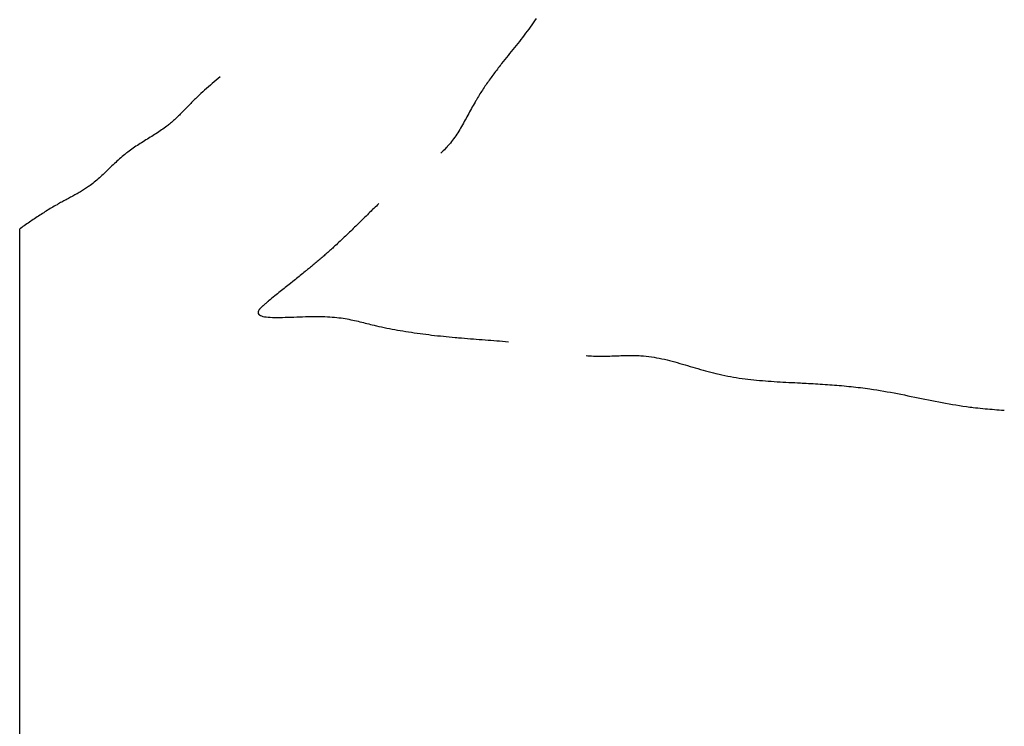
# Model space of a CAD drawing. Extents: x -23 to 396, y 7 to 287.
# Drawn here: x 59 to 60, y 129 to 130 of the extents above; entities that cross this region are included whole.
import ezdxf

# ---------------------------------------------------------------- set-up
doc = ezdxf.new("R2010")
doc.units = 0
doc.header["$MEASUREMENT"] = 0
doc.layers.add('_0-0_', color=7, linetype='CONTINUOUS')

msp = doc.modelspace()

# ---------------------------------------------------------------- linework, layer by layer
at = {"layer": '_0-0_', "color": 7, "linetype": 'Continuous'}
for p, q in [((59.25747, 129.99092), (59.25623, 129.98917)), ((59.2587, 129.99268), (59.25747, 129.99092)), ((59.25991, 129.99444), (59.2587, 129.99268)), ((59.26109, 129.99622), (59.25991, 129.99444)), ((59.2511, 129.98227), (59.24978, 129.98056)), ((59.2524, 129.98398), (59.2511, 129.98227)), ((59.25369, 129.9857), (59.2524, 129.98398)), ((59.25497, 129.98743), (59.25369, 129.9857)), ((59.25623, 129.98917), (59.25497, 129.98743)), ((59.24445, 129.97377), (59.2431, 129.97209)), ((59.24579, 129.97546), (59.24445, 129.97377)), ((59.24713, 129.97716), (59.24579, 129.97546)), ((59.24846, 129.97886), (59.24713, 129.97716)), ((59.24978, 129.98056), (59.24846, 129.97886)), ((59.23769, 129.96535), (59.23634, 129.96366)), ((59.23904, 129.96703), (59.23769, 129.96535)), ((59.2404, 129.96871), (59.23904, 129.96703)), ((59.24175, 129.9704), (59.2404, 129.96871)), ((59.2431, 129.97209), (59.24175, 129.9704)), ((59.23111, 129.95703), (59.23033, 129.95602)), ((59.23156, 129.95761), (59.23111, 129.95703)), ((59.23233, 129.95859), (59.23156, 129.95761)), ((59.23366, 129.96028), (59.23233, 129.95859)), ((59.235, 129.96197), (59.23366, 129.96028)), ((59.23634, 129.96366), (59.235, 129.96197)), ((59.22497, 129.94894), (59.22422, 129.94792)), ((59.22573, 129.94996), (59.22497, 129.94894)), ((59.22648, 129.95097), (59.22573, 129.94996)), ((59.22725, 129.95199), (59.22648, 129.95097)), ((59.22801, 129.953), (59.22725, 129.95199)), ((59.22878, 129.95401), (59.22801, 129.953)), ((59.22955, 129.95502), (59.22878, 129.95401)), ((59.23033, 129.95602), (59.22955, 129.95502)), ((58.98898, 129.94064), (58.98736, 129.93924)), ((58.9906, 129.94203), (58.98898, 129.94064)), ((58.99223, 129.94341), (58.9906, 129.94203)), ((58.99387, 129.94478), (58.99223, 129.94341)), ((58.99551, 129.94614), (58.99387, 129.94478)), ((58.99716, 129.9475), (58.99551, 129.94614)), ((59.21911, 129.94069), (59.21839, 129.93964)), ((59.21982, 129.94173), (59.21911, 129.94069)), ((59.22055, 129.94277), (59.21982, 129.94173)), ((59.22127, 129.9438), (59.22055, 129.94277)), ((59.222, 129.94484), (59.22127, 129.9438)), ((59.22274, 129.94587), (59.222, 129.94484)), ((59.22348, 129.94689), (59.22274, 129.94587)), ((59.22422, 129.94792), (59.22348, 129.94689)), ((58.97944, 129.93209), (58.9779, 129.93061)), ((58.981, 129.93354), (58.97944, 129.93209)), ((58.98257, 129.93499), (58.981, 129.93354)), ((58.98416, 129.93642), (58.98257, 129.93499)), ((58.98575, 129.93784), (58.98416, 129.93642)), ((58.98736, 129.93924), (58.98575, 129.93784)), ((59.21357, 129.9322), (59.2129, 129.93112)), ((59.21424, 129.93328), (59.21357, 129.9322)), ((59.21492, 129.93435), (59.21424, 129.93328)), ((59.2156, 129.93542), (59.21492, 129.93435)), ((59.21629, 129.93648), (59.2156, 129.93542)), ((59.21699, 129.93754), (59.21629, 129.93648)), ((59.21769, 129.93859), (59.21699, 129.93754)), ((59.21839, 129.93964), (59.21769, 129.93859)), ((58.97098, 129.92367), (58.9702, 129.92286)), ((58.97177, 129.92448), (58.97098, 129.92367)), ((58.97256, 129.92529), (58.97177, 129.92448)), ((58.97335, 129.9261), (58.97256, 129.92529)), ((58.97414, 129.9269), (58.97335, 129.9261)), ((58.97494, 129.9277), (58.97414, 129.9269)), ((58.97574, 129.9285), (58.97494, 129.9277)), ((58.97654, 129.92929), (58.97574, 129.9285)), ((58.97701, 129.92975), (58.97654, 129.92929)), ((58.9779, 129.93061), (58.97701, 129.92975)), ((59.20859, 129.92375), (59.20784, 129.9224)), ((59.20935, 129.9251), (59.20859, 129.92375)), ((59.21012, 129.92644), (59.20935, 129.9251)), ((59.21056, 129.92722), (59.21012, 129.92644)), ((59.21094, 129.92785), (59.21056, 129.92722)), ((59.21158, 129.92895), (59.21094, 129.92785)), ((59.21224, 129.93004), (59.21158, 129.92895)), ((59.2129, 129.93112), (59.21224, 129.93004)), ((58.96307, 129.91564), (58.96227, 129.91485)), ((58.96387, 129.91643), (58.96307, 129.91564)), ((58.96467, 129.91722), (58.96387, 129.91643)), ((58.96547, 129.91802), (58.96467, 129.91722)), ((58.96626, 129.91882), (58.96547, 129.91802)), ((58.96705, 129.91963), (58.96626, 129.91882)), ((58.96783, 129.92044), (58.96705, 129.91963)), ((58.96862, 129.92124), (58.96783, 129.92044)), ((58.96941, 129.92205), (58.96862, 129.92124)), ((58.9702, 129.92286), (58.96941, 129.92205)), ((59.20413, 129.91559), (59.20339, 129.91423)), ((59.20487, 129.91695), (59.20413, 129.91559)), ((59.20561, 129.91832), (59.20487, 129.91695)), ((59.20635, 129.91968), (59.20561, 129.91832)), ((59.20709, 129.92104), (59.20635, 129.91968)), ((59.20784, 129.9224), (59.20709, 129.92104)), ((58.95339, 129.90696), (58.95275, 129.90646)), ((58.9539, 129.90736), (58.95339, 129.90696)), ((58.95477, 129.90807), (58.9539, 129.90736)), ((58.95563, 129.90879), (58.95477, 129.90807)), ((58.95648, 129.90952), (58.95563, 129.90879)), ((58.95733, 129.91026), (58.95648, 129.90952)), ((58.95817, 129.91101), (58.95733, 129.91026)), ((58.959, 129.91176), (58.95817, 129.91101)), ((58.95983, 129.91252), (58.959, 129.91176)), ((58.96064, 129.91329), (58.95983, 129.91252)), ((58.96146, 129.91407), (58.96064, 129.91329)), ((58.96227, 129.91485), (58.96146, 129.91407)), ((59.19964, 129.90747), (59.19887, 129.90613)), ((59.2004, 129.90881), (59.19964, 129.90747)), ((59.20115, 129.91016), (59.2004, 129.90881)), ((59.2019, 129.91151), (59.20115, 129.91016)), ((59.20265, 129.91287), (59.2019, 129.91151)), ((59.20339, 129.91423), (59.20265, 129.91287)), ((58.94238, 129.89926), (58.94119, 129.89851)), ((58.94357, 129.90002), (58.94238, 129.89926)), ((58.94475, 129.90079), (58.94357, 129.90002)), ((58.94592, 129.90157), (58.94475, 129.90079)), ((58.94709, 129.90235), (58.94592, 129.90157)), ((58.94824, 129.90315), (58.94709, 129.90235)), ((58.94939, 129.90395), (58.94824, 129.90315)), ((58.95052, 129.90477), (58.94939, 129.90395)), ((58.95164, 129.90561), (58.95052, 129.90477)), ((58.95275, 129.90646), (58.95164, 129.90561)), ((59.19485, 129.8996), (59.194, 129.89833)), ((59.19568, 129.90088), (59.19485, 129.8996)), ((59.19649, 129.90218), (59.19568, 129.90088)), ((59.1973, 129.90349), (59.19649, 129.90218)), ((59.19809, 129.90481), (59.1973, 129.90349)), ((59.19887, 129.90613), (59.19809, 129.90481)), ((58.92919, 129.89105), (58.928, 129.89029)), ((58.93038, 129.89181), (58.92919, 129.89105)), ((58.93158, 129.89256), (58.93038, 129.89181)), ((58.93278, 129.89331), (58.93158, 129.89256)), ((58.93398, 129.89405), (58.93278, 129.89331)), ((58.93518, 129.89479), (58.93398, 129.89405)), ((58.93639, 129.89553), (58.93518, 129.89479)), ((58.93759, 129.89627), (58.93639, 129.89553)), ((58.93879, 129.89702), (58.93759, 129.89627)), ((58.93999, 129.89776), (58.93879, 129.89702)), ((58.94119, 129.89851), (58.93999, 129.89776)), ((59.18852, 129.89104), (59.18753, 129.88989)), ((59.18949, 129.89221), (59.18852, 129.89104)), ((59.19043, 129.8934), (59.18949, 129.89221)), ((59.19136, 129.8946), (59.19043, 129.8934)), ((59.19226, 129.89583), (59.19136, 129.8946)), ((59.19314, 129.89707), (59.19226, 129.89583)), ((59.194, 129.89833), (59.19314, 129.89707)), ((58.91749, 129.88274), (58.91637, 129.88183)), ((58.91861, 129.88365), (58.91749, 129.88274)), ((58.91927, 129.88416), (58.91861, 129.88365)), ((58.91992, 129.88466), (58.91927, 129.88416)), ((58.92104, 129.8855), (58.91992, 129.88466)), ((58.92218, 129.88633), (58.92104, 129.8855)), ((58.92333, 129.88714), (58.92218, 129.88633)), ((58.92448, 129.88794), (58.92333, 129.88714)), ((58.92565, 129.88873), (58.92448, 129.88794)), ((58.92682, 129.88952), (58.92565, 129.88873)), ((58.928, 129.89029), (58.92682, 129.88952)), ((59.18258, 129.88479), (59.18157, 129.88386)), ((59.18356, 129.88573), (59.18258, 129.88479)), ((59.18453, 129.88669), (59.18356, 129.88573)), ((59.18548, 129.88766), (59.18453, 129.88669)), ((59.18642, 129.88865), (59.18548, 129.88766)), ((59.18695, 129.88923), (59.18642, 129.88865)), ((59.18753, 129.88989), (59.18695, 129.88923)), ((58.90779, 129.87408), (58.90675, 129.87308)), ((58.90884, 129.87507), (58.90779, 129.87408)), ((58.9099, 129.87606), (58.90884, 129.87507)), ((58.91096, 129.87705), (58.9099, 129.87606)), ((58.91202, 129.87802), (58.91096, 129.87705)), ((58.9131, 129.87899), (58.91202, 129.87802)), ((58.91418, 129.87995), (58.9131, 129.87899)), ((58.91527, 129.88089), (58.91418, 129.87995)), ((58.91637, 129.88183), (58.91527, 129.88089)), ((58.89943, 129.86609), (58.89837, 129.86511)), ((58.90048, 129.86708), (58.89943, 129.86609)), ((58.90153, 129.86808), (58.90048, 129.86708)), ((58.90257, 129.86907), (58.90153, 129.86808)), ((58.90362, 129.87007), (58.90257, 129.86907)), ((58.9057, 129.87208), (58.90362, 129.87007)), ((58.90675, 129.87308), (58.9057, 129.87208)), ((58.88961, 129.85766), (58.88846, 129.8568)), ((58.89074, 129.85854), (58.88961, 129.85766)), ((58.89186, 129.85944), (58.89074, 129.85854)), ((58.89297, 129.86035), (58.89186, 129.85944)), ((58.89407, 129.86128), (58.89297, 129.86035)), ((58.89516, 129.86222), (58.89407, 129.86128)), ((58.89624, 129.86317), (58.89516, 129.86222)), ((58.89731, 129.86414), (58.89624, 129.86317)), ((58.89837, 129.86511), (58.89731, 129.86414)), ((58.87676, 129.84939), (58.87585, 129.84888)), ((58.87766, 129.8499), (58.87676, 129.84939)), ((58.87857, 129.85042), (58.87766, 129.8499)), ((58.87946, 129.85094), (58.87857, 129.85042)), ((58.88036, 129.85147), (58.87946, 129.85094)), ((58.88125, 129.852), (58.88036, 129.85147)), ((58.88213, 129.85254), (58.88125, 129.852)), ((58.88301, 129.85309), (58.88213, 129.85254)), ((58.88388, 129.85365), (58.88301, 129.85309)), ((58.88474, 129.85421), (58.88388, 129.85365)), ((58.8856, 129.85478), (58.88474, 129.85421)), ((58.88645, 129.85537), (58.8856, 129.85478)), ((58.8873, 129.85596), (58.88645, 129.85537)), ((58.88778, 129.8563), (58.8873, 129.85596)), ((58.88846, 129.8568), (58.88778, 129.8563)), ((58.86154, 129.84111), (58.86088, 129.84074)), ((58.86207, 129.8414), (58.86154, 129.84111)), ((58.86298, 129.84191), (58.86207, 129.8414)), ((58.8639, 129.84242), (58.86298, 129.84191)), ((58.86482, 129.84292), (58.8639, 129.84242)), ((58.86573, 129.84341), (58.86482, 129.84292)), ((58.86666, 129.84391), (58.86573, 129.84341)), ((58.86758, 129.84441), (58.86666, 129.84391)), ((58.8685, 129.8449), (58.86758, 129.84441)), ((58.86942, 129.84539), (58.8685, 129.8449)), ((58.87034, 129.84589), (58.86942, 129.84539)), ((58.87126, 129.84638), (58.87034, 129.84589)), ((58.87218, 129.84688), (58.87126, 129.84638)), ((58.8731, 129.84737), (58.87218, 129.84688)), ((58.87402, 129.84787), (58.8731, 129.84737)), ((58.87494, 129.84837), (58.87402, 129.84787)), ((58.87585, 129.84888), (58.87494, 129.84837)), ((59.12973, 129.8416), (59.12869, 129.84061)), ((58.84863, 129.8333), (58.84754, 129.8326)), ((58.84973, 129.834), (58.84863, 129.8333)), ((58.85083, 129.8347), (58.84973, 129.834)), ((58.85193, 129.83539), (58.85083, 129.8347)), ((58.85303, 129.83608), (58.85193, 129.83539)), ((58.85414, 129.83676), (58.85303, 129.83608)), ((58.85525, 129.83744), (58.85414, 129.83676)), ((58.85637, 129.83811), (58.85525, 129.83744)), ((58.85749, 129.83877), (58.85637, 129.83811)), ((58.85862, 129.83943), (58.85749, 129.83877)), ((58.85975, 129.84009), (58.85862, 129.83943)), ((58.86088, 129.84074), (58.85975, 129.84009)), ((59.1212, 129.83335), (59.12014, 129.8323)), ((59.12227, 129.83439), (59.1212, 129.83335)), ((59.12334, 129.83544), (59.12227, 129.83439)), ((59.12396, 129.83604), (59.12334, 129.83544)), ((59.12456, 129.83662), (59.12396, 129.83604)), ((59.12559, 129.83762), (59.12456, 129.83662)), ((59.12662, 129.83862), (59.12559, 129.83762)), ((59.12766, 129.83962), (59.12662, 129.83862)), ((59.12869, 129.84061), (59.12766, 129.83962)), ((58.83673, 129.82538), (58.83566, 129.82464)), ((58.83781, 129.82611), (58.83673, 129.82538)), ((58.83888, 129.82684), (58.83781, 129.82611)), ((58.83996, 129.82757), (58.83888, 129.82684)), ((58.84103, 129.82829), (58.83996, 129.82757)), ((58.84211, 129.82902), (58.84103, 129.82829)), ((58.84319, 129.82974), (58.84211, 129.82902)), ((58.84428, 129.83046), (58.84319, 129.82974)), ((58.84536, 129.83118), (58.84428, 129.83046)), ((58.84645, 129.83189), (58.84536, 129.83118)), ((58.84754, 129.8326), (58.84645, 129.83189)), ((59.11267, 129.82497), (59.11161, 129.82392)), ((59.11374, 129.82601), (59.11267, 129.82497)), ((59.11481, 129.82706), (59.11374, 129.82601)), ((59.11587, 129.82811), (59.11481, 129.82706)), ((59.11694, 129.82916), (59.11587, 129.82811)), ((59.118, 129.83021), (59.11694, 129.82916)), ((59.11907, 129.83126), (59.118, 129.83021)), ((59.12014, 129.8323), (59.11907, 129.83126)), ((58.83032, 129.82096), (58.8297, 129.82053)), ((58.8297, 129.20635), (58.8297, 129.82053)), ((58.83138, 129.8217), (58.83032, 129.82096)), ((58.83245, 129.82243), (58.83138, 129.8217)), ((58.83352, 129.82317), (58.83245, 129.82243)), ((58.83459, 129.82391), (58.83352, 129.82317)), ((58.83566, 129.82464), (58.83459, 129.82391)), ((59.1041, 129.81659), (59.10301, 129.81555)), ((59.10517, 129.81764), (59.1041, 129.81659)), ((59.10625, 129.81868), (59.10517, 129.81764)), ((59.10733, 129.81973), (59.10625, 129.81868)), ((59.1084, 129.82077), (59.10733, 129.81973)), ((59.10947, 129.82182), (59.1084, 129.82077)), ((59.11054, 129.82287), (59.10947, 129.82182)), ((59.11161, 129.82392), (59.11054, 129.82287)), ((59.09535, 129.8083), (59.09424, 129.80727)), ((59.09646, 129.80933), (59.09535, 129.8083)), ((59.09756, 129.81036), (59.09646, 129.80933)), ((59.09866, 129.8114), (59.09756, 129.81036)), ((59.09975, 129.81243), (59.09866, 129.8114)), ((59.10084, 129.81347), (59.09975, 129.81243)), ((59.10193, 129.81451), (59.10084, 129.81347)), ((59.10301, 129.81555), (59.10193, 129.81451)), ((59.08638, 129.8002), (59.08557, 129.79948)), ((59.08719, 129.80091), (59.08638, 129.8002)), ((59.088, 129.80163), (59.08719, 129.80091)), ((59.08881, 129.80234), (59.088, 129.80163)), ((59.08961, 129.80306), (59.08881, 129.80234)), ((59.09041, 129.80379), (59.08961, 129.80306)), ((59.09121, 129.80451), (59.09041, 129.80379)), ((59.09201, 129.80523), (59.09121, 129.80451)), ((59.09247, 129.80565), (59.09201, 129.80523)), ((59.09312, 129.80625), (59.09247, 129.80565)), ((59.09424, 129.80727), (59.09312, 129.80625)), ((59.07661, 129.7918), (59.0758, 129.79112)), ((59.07743, 129.79249), (59.07661, 129.7918)), ((59.07824, 129.79317), (59.07743, 129.79249)), ((59.07906, 129.79386), (59.07824, 129.79317)), ((59.07987, 129.79456), (59.07906, 129.79386)), ((59.08069, 129.79526), (59.07987, 129.79456)), ((59.08151, 129.79595), (59.08069, 129.79526)), ((59.08232, 129.79666), (59.08151, 129.79595)), ((59.08313, 129.79736), (59.08232, 129.79666)), ((59.08395, 129.79807), (59.08313, 129.79736)), ((59.08476, 129.79877), (59.08395, 129.79807)), ((59.08557, 129.79948), (59.08476, 129.79877)), ((59.06722, 129.78406), (59.06618, 129.78323)), ((59.06825, 129.7849), (59.06722, 129.78406)), ((59.06886, 129.78539), (59.06825, 129.7849)), ((59.06932, 129.78577), (59.06886, 129.78539)), ((59.07013, 129.78643), (59.06932, 129.78577)), ((59.07093, 129.78709), (59.07013, 129.78643)), ((59.07174, 129.78775), (59.07093, 129.78709)), ((59.07255, 129.78842), (59.07174, 129.78775)), ((59.07336, 129.78909), (59.07255, 129.78842)), ((59.07417, 129.78976), (59.07336, 129.78909)), ((59.07498, 129.79044), (59.07417, 129.78976)), ((59.0758, 129.79112), (59.07498, 129.79044)), ((59.05792, 129.77663), (59.05583, 129.77497)), ((59.05896, 129.77745), (59.05792, 129.77663)), ((59.05999, 129.77828), (59.05896, 129.77745)), ((59.06102, 129.7791), (59.05999, 129.77828)), ((59.06206, 129.77992), (59.06102, 129.7791)), ((59.06309, 129.78074), (59.06206, 129.77992)), ((59.06412, 129.78157), (59.06309, 129.78074)), ((59.06515, 129.7824), (59.06412, 129.78157)), ((59.06618, 129.78323), (59.06515, 129.7824)), ((59.04615, 129.76724), (59.04503, 129.76634)), ((59.04726, 129.76814), (59.04615, 129.76724)), ((59.04836, 129.76902), (59.04726, 129.76814)), ((59.04945, 129.76989), (59.04836, 129.76902)), ((59.05053, 129.77076), (59.04945, 129.76989)), ((59.0516, 129.77161), (59.05053, 129.77076)), ((59.05267, 129.77246), (59.0516, 129.77161)), ((59.05373, 129.7733), (59.05267, 129.77246)), ((59.05478, 129.77414), (59.05373, 129.7733)), ((59.05583, 129.77497), (59.05478, 129.77414)), ((59.03619, 129.75908), (59.03586, 129.75881)), ((59.03652, 129.75936), (59.03619, 129.75908)), ((59.03685, 129.75963), (59.03652, 129.75936)), ((59.03717, 129.75991), (59.03685, 129.75963)), ((59.03737, 129.76007), (59.03717, 129.75991)), ((59.03806, 129.76065), (59.03737, 129.76007)), ((59.03926, 129.76163), (59.03806, 129.76065)), ((59.04044, 129.7626), (59.03926, 129.76163)), ((59.0416, 129.76356), (59.04044, 129.7626)), ((59.04276, 129.7645), (59.0416, 129.76356)), ((59.0439, 129.76543), (59.04276, 129.7645)), ((59.04503, 129.76634), (59.0439, 129.76543)), ((59.02889, 129.75111), (59.02882, 129.75036)), ((59.0292, 129.75194), (59.02889, 129.75111)), ((59.02949, 129.75247), (59.0292, 129.75194)), ((59.02957, 129.7526), (59.02949, 129.75247)), ((59.02973, 129.75282), (59.02957, 129.7526)), ((59.02989, 129.75305), (59.02973, 129.75282)), ((59.03007, 129.75328), (59.02989, 129.75305)), ((59.03026, 129.75352), (59.03007, 129.75328)), ((59.03046, 129.75376), (59.03026, 129.75352)), ((59.03068, 129.754), (59.03046, 129.75376)), ((59.0309, 129.75425), (59.03068, 129.754)), ((59.03113, 129.7545), (59.0309, 129.75425)), ((59.03138, 129.75475), (59.03113, 129.7545)), ((59.03163, 129.75501), (59.03138, 129.75475)), ((59.03189, 129.75527), (59.03163, 129.75501)), ((59.03217, 129.75554), (59.03189, 129.75527)), ((59.03244, 129.7558), (59.03217, 129.75554)), ((59.03273, 129.75607), (59.03244, 129.7558)), ((59.03302, 129.75634), (59.03273, 129.75607)), ((59.03332, 129.75661), (59.03302, 129.75634)), ((59.03362, 129.75688), (59.03332, 129.75661)), ((59.03393, 129.75715), (59.03362, 129.75688)), ((59.03424, 129.75743), (59.03393, 129.75715)), ((59.03456, 129.7577), (59.03424, 129.75743)), ((59.03488, 129.75798), (59.03456, 129.7577)), ((59.0352, 129.75825), (59.03488, 129.75798)), ((59.03553, 129.75853), (59.0352, 129.75825)), ((59.03586, 129.75881), (59.03553, 129.75853)), ((59.02882, 129.75036), (59.02899, 129.74969)), ((59.02899, 129.74969), (59.02937, 129.7491)), ((59.02937, 129.7491), (59.02997, 129.74858)), ((59.02997, 129.74858), (59.03076, 129.74813)), ((59.03076, 129.74813), (59.03174, 129.74774)), ((59.03174, 129.74774), (59.03289, 129.74742)), ((59.03289, 129.74742), (59.03421, 129.74715)), ((59.03421, 129.74715), (59.03568, 129.74694)), ((59.03568, 129.74694), (59.03729, 129.74677)), ((59.03729, 129.74677), (59.03903, 129.74664)), ((59.03903, 129.74664), (59.0409, 129.74656)), ((59.0409, 129.74656), (59.04286, 129.74651)), ((59.04286, 129.74651), (59.04493, 129.7465)), ((59.04493, 129.7465), (59.04708, 129.74651)), ((59.04708, 129.74651), (59.0493, 129.74655)), ((59.0493, 129.74655), (59.05159, 129.74661)), ((59.05159, 129.74661), (59.05393, 129.74668)), ((59.05393, 129.74668), (59.0563, 129.74677)), ((59.0563, 129.74677), (59.05871, 129.74686)), ((59.05871, 129.74686), (59.06114, 129.74696)), ((59.06114, 129.74696), (59.06357, 129.74705)), ((59.06357, 129.74705), (59.06599, 129.74715)), ((59.06599, 129.74715), (59.0684, 129.74723)), ((59.0684, 129.74723), (59.07079, 129.7473)), ((59.07079, 129.7473), (59.07313, 129.74736)), ((59.07313, 129.74736), (59.07543, 129.74739)), ((59.07543, 129.74739), (59.07673, 129.7474)), ((59.07673, 129.7474), (59.07809, 129.7474)), ((59.07809, 129.7474), (59.08038, 129.74738)), ((59.08038, 129.74738), (59.08259, 129.74733)), ((59.08259, 129.74733), (59.08474, 129.74725)), ((59.08474, 129.74725), (59.08682, 129.74714)), ((59.08682, 129.74714), (59.08884, 129.74702)), ((59.08884, 129.74702), (59.09081, 129.74686)), ((59.09081, 129.74686), (59.09271, 129.74669)), ((59.09271, 129.74669), (59.09457, 129.74649)), ((59.09457, 129.74649), (59.09638, 129.74627)), ((59.09638, 129.74627), (59.09814, 129.74604)), ((59.09814, 129.74604), (59.09986, 129.74579)), ((59.09986, 129.74579), (59.10154, 129.74552)), ((59.10154, 129.74552), (59.10318, 129.74523)), ((59.10318, 129.74523), (59.10479, 129.74494)), ((59.10479, 129.74494), (59.10638, 129.74463)), ((59.10638, 129.74463), (59.10793, 129.7443)), ((59.10793, 129.7443), (59.10946, 129.74397)), ((59.10946, 129.74397), (59.11098, 129.74363)), ((59.11098, 129.74363), (59.11247, 129.74329)), ((59.11247, 129.74329), (59.11396, 129.74293)), ((59.11396, 129.74293), (59.11543, 129.74257)), ((59.11543, 129.74257), (59.11689, 129.74221)), ((59.11689, 129.74221), (59.11836, 129.74184)), ((59.11836, 129.74184), (59.11982, 129.74147)), ((59.11982, 129.74147), (59.12128, 129.74111)), ((59.12128, 129.74111), (59.12275, 129.74074)), ((59.12275, 129.74074), (59.12423, 129.74037)), ((59.12423, 129.74037), (59.12572, 129.74001)), ((59.12572, 129.74001), (59.12659, 129.73981)), ((59.12659, 129.73981), (59.12779, 129.73952)), ((59.12779, 129.73952), (59.12988, 129.73905)), ((59.12988, 129.73905), (59.13201, 129.73858)), ((59.13201, 129.73858), (59.13416, 129.73812)), ((59.13416, 129.73812), (59.13634, 129.73768)), ((59.13634, 129.73768), (59.13855, 129.73724)), ((59.13855, 129.73724), (59.14078, 129.73681)), ((59.14078, 129.73681), (59.14304, 129.73639)), ((59.14304, 129.73639), (59.14532, 129.73598)), ((59.14532, 129.73598), (59.14761, 129.73559)), ((59.14761, 129.73559), (59.14993, 129.7352)), ((59.14993, 129.7352), (59.15227, 129.73482)), ((59.15227, 129.73482), (59.15462, 129.73445)), ((59.15462, 129.73445), (59.15699, 129.73409)), ((59.15699, 129.73409), (59.15937, 129.73374)), ((59.15937, 129.73374), (59.16176, 129.73339)), ((59.16176, 129.73339), (59.16417, 129.73306)), ((59.16417, 129.73306), (59.16658, 129.73274)), ((59.16658, 129.73274), (59.169, 129.73243)), ((59.169, 129.73243), (59.17143, 129.73212)), ((59.17143, 129.73212), (59.17387, 129.73183)), ((59.17387, 129.73183), (59.17631, 129.73154)), ((59.17631, 129.73154), (59.17876, 129.73127)), ((59.17876, 129.73127), (59.1812, 129.731)), ((59.1812, 129.731), (59.18365, 129.73074)), ((59.18365, 129.73074), (59.18609, 129.73049)), ((59.18609, 129.73049), (59.18854, 129.73025)), ((59.18854, 129.73025), (59.19098, 129.73002)), ((59.19098, 129.73002), (59.19341, 129.7298)), ((59.19341, 129.7298), (59.19482, 129.72968)), ((59.19482, 129.72968), (59.19627, 129.72955)), ((59.19627, 129.72955), (59.19877, 129.72934)), ((59.19877, 129.72934), (59.20126, 129.72914)), ((59.20126, 129.72914), (59.20375, 129.72894)), ((59.20375, 129.72894), (59.20623, 129.72875)), ((59.20623, 129.72875), (59.2087, 129.72856)), ((59.2087, 129.72856), (59.21116, 129.72838)), ((59.21116, 129.72838), (59.21362, 129.7282)), ((59.21362, 129.7282), (59.21608, 129.72801)), ((59.21608, 129.72801), (59.21853, 129.72783)), ((59.21853, 129.72783), (59.22097, 129.72764)), ((59.22097, 129.72764), (59.22341, 129.72745)), ((59.22341, 129.72745), (59.22584, 129.72725)), ((59.22584, 129.72725), (59.22827, 129.72705)), ((59.22827, 129.72705), (59.23069, 129.72684)), ((59.23069, 129.72684), (59.23311, 129.72662)), ((59.23311, 129.72662), (59.23553, 129.72639)), ((59.23553, 129.72639), (59.23794, 129.72614)), ((59.30288, 129.71468), (59.30424, 129.71455)), ((59.30424, 129.71455), (59.30504, 129.71448)), ((59.30504, 129.71448), (59.30592, 129.71441)), ((59.30592, 129.71441), (59.30744, 129.71432)), ((59.30744, 129.71432), (59.30897, 129.71424)), ((59.30897, 129.71424), (59.31049, 129.71418)), ((59.31049, 129.71418), (59.31202, 129.71415)), ((59.31202, 129.71415), (59.31355, 129.71413)), ((59.31355, 129.71413), (59.31509, 129.71412)), ((59.31509, 129.71412), (59.31662, 129.71413)), ((59.31662, 129.71413), (59.31815, 129.71415)), ((59.31815, 129.71415), (59.31969, 129.71418)), ((59.31969, 129.71418), (59.32122, 129.71422)), ((59.32122, 129.71422), (59.32276, 129.71427)), ((59.32276, 129.71427), (59.3243, 129.71432)), ((59.3243, 129.71432), (59.32583, 129.71438)), ((59.32583, 129.71438), (59.32737, 129.71444)), ((59.32737, 129.71444), (59.32891, 129.7145)), ((59.32891, 129.7145), (59.33044, 129.71455)), ((59.33044, 129.71455), (59.33198, 129.71461)), ((59.33198, 129.71461), (59.33351, 129.71466)), ((59.33351, 129.71466), (59.33505, 129.7147)), ((59.33505, 129.7147), (59.33658, 129.71474)), ((59.33658, 129.71474), (59.33811, 129.71476)), ((59.33811, 129.71476), (59.33964, 129.71478)), ((59.33964, 129.71478), (59.34117, 129.71478)), ((59.34117, 129.71478), (59.34269, 129.71477)), ((59.34269, 129.71477), (59.34422, 129.71474)), ((59.34422, 129.71474), (59.34574, 129.71469)), ((59.34574, 129.71469), (59.34726, 129.71463)), ((59.34726, 129.71463), (59.34877, 129.71454)), ((59.34877, 129.71454), (59.34965, 129.71448)), ((59.34965, 129.71448), (59.35092, 129.71438)), ((59.35092, 129.71438), (59.35312, 129.71416)), ((59.35312, 129.71416), (59.35531, 129.7139)), ((59.35531, 129.7139), (59.35749, 129.7136)), ((59.35749, 129.7136), (59.35967, 129.71325)), ((59.35967, 129.71325), (59.36184, 129.71287)), ((59.36184, 129.71287), (59.36401, 129.71245)), ((59.36401, 129.71245), (59.36618, 129.712)), ((59.36618, 129.712), (59.36834, 129.71152)), ((59.36834, 129.71152), (59.3705, 129.71101)), ((59.3705, 129.71101), (59.37265, 129.71048)), ((59.37265, 129.71048), (59.37481, 129.70992)), ((59.37481, 129.70992), (59.37696, 129.70935)), ((59.37696, 129.70935), (59.37911, 129.70875)), ((59.37911, 129.70875), (59.38125, 129.70815)), ((59.38125, 129.70815), (59.3834, 129.70753)), ((59.3834, 129.70753), (59.38555, 129.7069)), ((59.38555, 129.7069), (59.38769, 129.70626)), ((59.38769, 129.70626), (59.38984, 129.70562)), ((59.38984, 129.70562), (59.39198, 129.70498)), ((59.39198, 129.70498), (59.39413, 129.70434)), ((59.39413, 129.70434), (59.39628, 129.70371)), ((59.39628, 129.70371), (59.39843, 129.70308)), ((59.39843, 129.70308), (59.40058, 129.70246)), ((59.40058, 129.70246), (59.40273, 129.70185)), ((59.40273, 129.70185), (59.40489, 129.70125)), ((59.40489, 129.70125), (59.40704, 129.70068)), ((59.40704, 129.70068), (59.40921, 129.70012)), ((59.40921, 129.70012), (59.41137, 129.69958)), ((59.41137, 129.69958), (59.41263, 129.69928)), ((59.41263, 129.69928), (59.41401, 129.69897)), ((59.41401, 129.69897), (59.4164, 129.69844)), ((59.4164, 129.69844), (59.4188, 129.69795)), ((59.4188, 129.69795), (59.42119, 129.69748)), ((59.42119, 129.69748), (59.4236, 129.69704)), ((59.4236, 129.69704), (59.426, 129.69663)), ((59.426, 129.69663), (59.42841, 129.69624)), ((59.42841, 129.69624), (59.43083, 129.69588)), ((59.43083, 129.69588), (59.43324, 129.69554)), ((59.43324, 129.69554), (59.43567, 129.69522)), ((59.43567, 129.69522), (59.43809, 129.69493)), ((59.43809, 129.69493), (59.44052, 129.69465)), ((59.44052, 129.69465), (59.44295, 129.69439)), ((59.44295, 129.69439), (59.44538, 129.69415)), ((59.44538, 129.69415), (59.44782, 129.69392)), ((59.44782, 129.69392), (59.45026, 129.69371)), ((59.45026, 129.69371), (59.4527, 129.69351)), ((59.4527, 129.69351), (59.45514, 129.69332)), ((59.45514, 129.69332), (59.45758, 129.69315)), ((59.45758, 129.69315), (59.46003, 129.69298)), ((59.46003, 129.69298), (59.46247, 129.69283)), ((59.46247, 129.69283), (59.46492, 129.69268)), ((59.46492, 129.69268), (59.46737, 129.69254)), ((59.46737, 129.69254), (59.46982, 129.6924)), ((59.46982, 129.6924), (59.47227, 129.69227)), ((59.47227, 129.69227), (59.47472, 129.69214)), ((59.47472, 129.69214), (59.47717, 129.69201)), ((59.47717, 129.69201), (59.47962, 129.69189)), ((59.47962, 129.69189), (59.48206, 129.69176)), ((59.48206, 129.69176), (59.48348, 129.69169)), ((59.48348, 129.69169), (59.48464, 129.69163)), ((59.48464, 129.69163), (59.48663, 129.69152)), ((59.48663, 129.69152), (59.48862, 129.69141)), ((59.48862, 129.69141), (59.49061, 129.6913)), ((59.49061, 129.6913), (59.4926, 129.69119)), ((59.4926, 129.69119), (59.49459, 129.69107)), ((59.49459, 129.69107), (59.49658, 129.69095)), ((59.49658, 129.69095), (59.49856, 129.69082)), ((59.49856, 129.69082), (59.50055, 129.6907)), ((59.50055, 129.6907), (59.50254, 129.69056)), ((59.50254, 129.69056), (59.50452, 129.69043)), ((59.50452, 129.69043), (59.50651, 129.69028)), ((59.50651, 129.69028), (59.50849, 129.69014)), ((59.50849, 129.69014), (59.51047, 129.68998)), ((59.51047, 129.68998), (59.51246, 129.68983)), ((59.51246, 129.68983), (59.51444, 129.68966)), ((59.51444, 129.68966), (59.51642, 129.68949)), ((59.51642, 129.68949), (59.51839, 129.68931)), ((59.51839, 129.68931), (59.52037, 129.68912)), ((59.52037, 129.68912), (59.52235, 129.68893)), ((59.52235, 129.68893), (59.52432, 129.68873)), ((59.52432, 129.68873), (59.5263, 129.68852)), ((59.5263, 129.68852), (59.52827, 129.6883)), ((59.52827, 129.6883), (59.53024, 129.68807)), ((59.53024, 129.68807), (59.53221, 129.68783)), ((59.53221, 129.68783), (59.53418, 129.68759)), ((59.53418, 129.68759), (59.53615, 129.68733)), ((59.53615, 129.68733), (59.53811, 129.68706)), ((59.53811, 129.68706), (59.54008, 129.68679)), ((59.54008, 129.68679), (59.54122, 129.68662)), ((59.54122, 129.68662), (59.5429, 129.68637)), ((59.5429, 129.68637), (59.54578, 129.68592)), ((59.54578, 129.68592), (59.54867, 129.68545)), ((59.54867, 129.68545), (59.55155, 129.68496)), ((59.55155, 129.68496), (59.55444, 129.68445)), ((59.55444, 129.68445), (59.55731, 129.68392)), ((59.55731, 129.68392), (59.56019, 129.68338)), ((59.56019, 129.68338), (59.56307, 129.68283)), ((59.56307, 129.68283), (59.56594, 129.68227)), ((59.56594, 129.68227), (59.56881, 129.6817)), ((59.56881, 129.6817), (59.57169, 129.68112)), ((59.57169, 129.68112), (59.57456, 129.68054)), ((59.57456, 129.68054), (59.57743, 129.67996)), ((59.57743, 129.67996), (59.5803, 129.67937)), ((59.5803, 129.67937), (59.58317, 129.67879)), ((59.58317, 129.67879), (59.58604, 129.6782)), ((59.58604, 129.6782), (59.58891, 129.67762)), ((59.58891, 129.67762), (59.59178, 129.67705)), ((59.59178, 129.67705), (59.59466, 129.67648)), ((59.59466, 129.67648), (59.59753, 129.67593)), ((59.59753, 129.67593), (59.60041, 129.67538)), ((59.60041, 129.67538), (59.60329, 129.67485)), ((59.60329, 129.67485), (59.60617, 129.67433)), ((59.60617, 129.67433), (59.60905, 129.67383)), ((59.60905, 129.67383), (59.61194, 129.67335)), ((59.61194, 129.67335), (59.61482, 129.67289)), ((59.61482, 129.67289), (59.61772, 129.67245)), ((59.61772, 129.67245), (59.62061, 129.67203)), ((59.62061, 129.67203), (59.62351, 129.67164)), ((59.62351, 129.67164), (59.62519, 129.67143)), ((59.62519, 129.67143), (59.62634, 129.67129)), ((59.62634, 129.67129), (59.62831, 129.67105)), ((59.62831, 129.67105), (59.63028, 129.67084)), ((59.63028, 129.67084), (59.63226, 129.67063)), ((59.63226, 129.67063), (59.63423, 129.67043)), ((59.63423, 129.67043), (59.63621, 129.67024)), ((59.63621, 129.67024), (59.63819, 129.67006)), ((59.63819, 129.67006), (59.64017, 129.66989)), ((59.64017, 129.66989), (59.64215, 129.66972)), ((59.64215, 129.66972), (59.64413, 129.66956)), ((59.64413, 129.66956), (59.64612, 129.6694)), ((59.64612, 129.6694), (59.6481, 129.66925)), ((59.6481, 129.66925), (59.65008, 129.6691)), ((59.65008, 129.6691), (59.65207, 129.66896)), ((59.65207, 129.66896), (59.65231, 129.66894))]:
    msp.add_line(p, q, dxfattribs=at)

doc.saveas('drawing.dxf')
